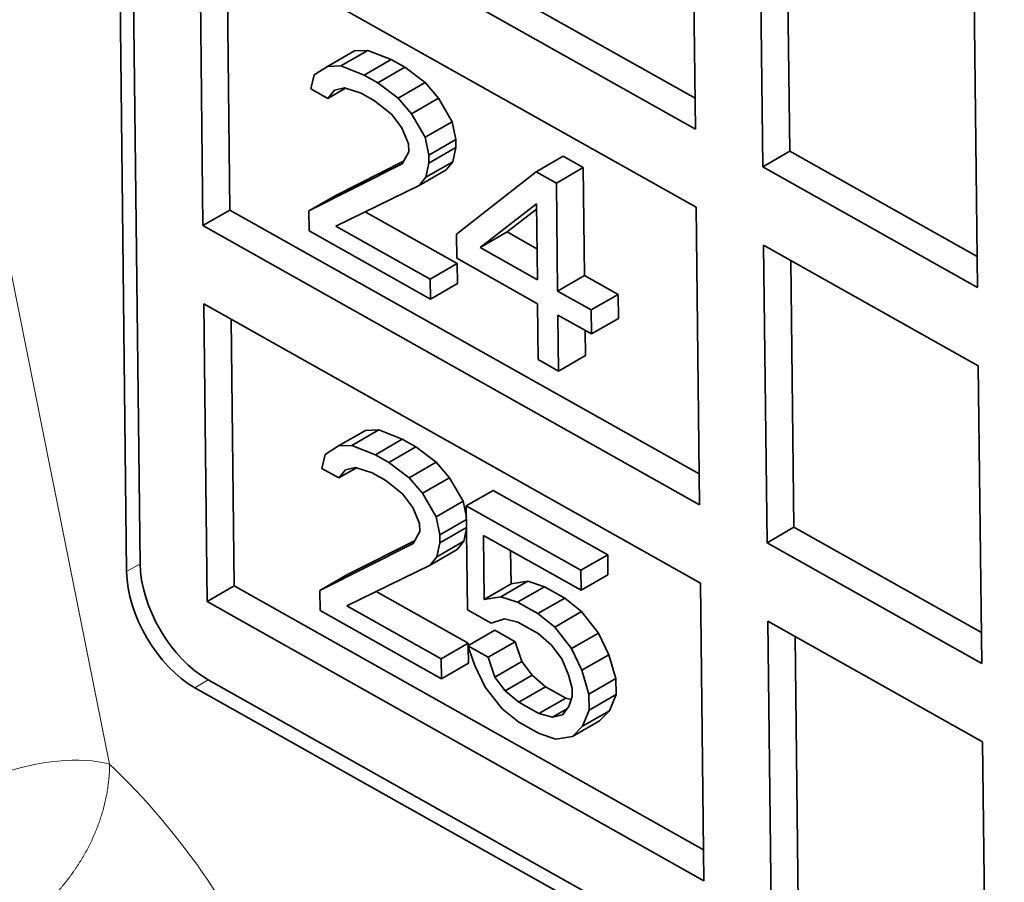
# Model space of a CAD drawing. Units: millimetres. Extents: x 0 to 210, y 0 to 297.
# Drawn here: x 44 to 49, y 102 to 107 of the extents above; entities that cross this region are included whole.
import ezdxf

# ---------------------------------------------------------------- set-up
doc = ezdxf.new("R2010")
doc.units = ezdxf.units.MM
doc.layers.add('Arêtes tangentes visibles(ISO)', color=7, linetype='Continuous', lineweight=18)
doc.layers.add('Arêtes visibles(ISO)', color=7, linetype='Continuous', lineweight=35)

msp = doc.modelspace()

# ---------------------------------------------------------------- linework, layer by layer
at = {"layer": 'Arêtes tangentes visibles(ISO)'}
for p, q in [((43.995, 102.944), (42.118, 112.3027)), ((44.084, 103.9549), (44.1547, 103.9957)), ((44.4422, 103.3453), (44.5129, 103.3861))]:
    msp.add_line(p, q, dxfattribs=at)
for centre, major_axis, ratio, start_param, end_param in [((43.6414, 102.7398), (0.4902, 0.0983), 0.412236, 0.686328, 1.952431), ((43.4901, 101.3972), (-1.181, 2.0455), 0.57735, 4.490264, 5.190666)]:
    msp.add_ellipse(centre, major_axis=major_axis, ratio=ratio, start_param=start_param, end_param=end_param, dxfattribs=at)
msp.add_open_spline([(42.7678, 102.1636), (42.772, 102.1615), (42.7762, 102.1595), (42.7806, 102.1574), (42.7849, 102.1554), (42.7894, 102.1534), (42.794, 102.1514), (42.7985, 102.1493), (42.803, 102.1474), (42.808, 102.1454), (42.8105, 102.1444), (42.8131, 102.1433), (42.816, 102.1421), (42.8189, 102.141), (42.822, 102.1397), (42.8252, 102.1384), (42.8284, 102.137), (42.8318, 102.1357), (42.8351, 102.1343), (42.8384, 102.1329), (42.8418, 102.1315), (42.8451, 102.1301), (42.8485, 102.1287), (42.8518, 102.1273), (42.8552, 102.1259), (42.8586, 102.1245), (42.862, 102.1231), (42.8655, 102.1217), (42.8689, 102.1202), (42.8723, 102.1188), (42.8758, 102.1173), (42.8793, 102.1159), (42.8828, 102.1144), (42.8863, 102.113), (42.8898, 102.1115), (42.8934, 102.11), (42.897, 102.1085), (42.9005, 102.1071), (42.9041, 102.1056), (42.9077, 102.1041), (42.9114, 102.1026), (42.915, 102.1011), (42.9187, 102.0996), (42.9224, 102.0981), (42.9261, 102.0966), (42.9298, 102.0951), (42.9335, 102.0936), (42.9373, 102.0921), (42.9411, 102.0906), (42.9449, 102.0891), (42.9487, 102.0876), (42.9525, 102.0861), (42.9564, 102.0847), (42.9603, 102.0832), (42.9642, 102.0817), (42.9681, 102.0802), (42.9719, 102.0788), (42.9758, 102.0774), (42.9796, 102.0759), (42.9834, 102.0746), (42.9871, 102.0732), (42.9909, 102.0719), (42.9946, 102.0705), (42.9983, 102.0693), (43.002, 102.068), (43.0056, 102.0667), (43.0092, 102.0655), (43.0128, 102.0643), (43.0164, 102.0631), (43.0199, 102.062), (43.0234, 102.0608), (43.0269, 102.0597), (43.0304, 102.0586), (43.0339, 102.0575), (43.0373, 102.0565), (43.0407, 102.0555), (43.0442, 102.0544), (43.0475, 102.0534), (43.0509, 102.0525), (43.0543, 102.0515), (43.0576, 102.0506), (43.0609, 102.0497), (43.0643, 102.0488), (43.0676, 102.0479), (43.0708, 102.047), (43.0741, 102.0462), (43.0774, 102.0453), (43.0807, 102.0445), (43.0839, 102.0437), (43.0871, 102.043), (43.0904, 102.0422), (43.0936, 102.0415), (43.0968, 102.0407), (43.1, 102.04), (43.1064, 102.0386), (43.1128, 102.0373), (43.1192, 102.0361), (43.1255, 102.0349), (43.1318, 102.0338), (43.1381, 102.0328), (43.1444, 102.0318), (43.1507, 102.031), (43.157, 102.0302), (43.1633, 102.0294), (43.1695, 102.0287), (43.1758, 102.0281), (43.1821, 102.0275), (43.1884, 102.027), (43.1946, 102.0266), (43.2009, 102.0262), (43.2072, 102.0259), (43.2136, 102.0257), (43.2199, 102.0256), (43.2263, 102.0255), (43.2327, 102.0255), (43.239, 102.0256), (43.2455, 102.0257), (43.2519, 102.026), (43.2584, 102.0263), (43.2649, 102.0267), (43.2714, 102.0272), (43.278, 102.0277), (43.2845, 102.0283), (43.2912, 102.0291), (43.2945, 102.0295), (43.2978, 102.0299), (43.3012, 102.0304), (43.3045, 102.0308), (43.3079, 102.0313), (43.3113, 102.0318), (43.3147, 102.0323), (43.3181, 102.0329), (43.3215, 102.0335), (43.3249, 102.0341), (43.3283, 102.0347), (43.3318, 102.0354), (43.3352, 102.036), (43.3387, 102.0367), (43.3422, 102.0375), (43.3457, 102.0382), (43.3492, 102.039), (43.3527, 102.0398), (43.3562, 102.0406), (43.3597, 102.0415), (43.3633, 102.0424), (43.3669, 102.0433), (43.3704, 102.0442), (43.374, 102.0452), (43.3776, 102.0462), (43.3812, 102.0472), (43.3848, 102.0483), (43.3884, 102.0494), (43.3921, 102.0505), (43.3957, 102.0516), (43.3993, 102.0528), (43.4029, 102.0539), (43.4065, 102.0552), (43.4101, 102.0564), (43.4137, 102.0576), (43.4173, 102.0589), (43.421, 102.0602), (43.4246, 102.0616), (43.4282, 102.063), (43.4319, 102.0644), (43.4355, 102.0658), (43.4392, 102.0673), (43.4429, 102.0688), (43.4466, 102.0703), (43.4503, 102.0719), (43.454, 102.0734), (43.4577, 102.0751), (43.4615, 102.0767), (43.4652, 102.0784), (43.469, 102.0801), (43.4727, 102.0819), (43.4765, 102.0837), (43.4802, 102.0855), (43.4839, 102.0873), (43.4877, 102.0892), (43.4914, 102.0911), (43.4951, 102.093), (43.4989, 102.0949), (43.5026, 102.0969), (43.5063, 102.0989), (43.51, 102.1009), (43.5137, 102.103), (43.5174, 102.1051), (43.5211, 102.1071), (43.5248, 102.1093), (43.5284, 102.1114), (43.5321, 102.1136), (43.5358, 102.1158), (43.5394, 102.1181), (43.5431, 102.1203), (43.5467, 102.1226), (43.5503, 102.1249), (43.5539, 102.1272), (43.5575, 102.1296), (43.5611, 102.132), (43.5647, 102.1344), (43.5683, 102.1368), (43.5718, 102.1392), (43.5754, 102.1417), (43.5789, 102.1442), (43.5824, 102.1467), (43.5859, 102.1492), (43.5894, 102.1518), (43.5929, 102.1544), (43.5963, 102.1569), (43.5998, 102.1596), (43.6032, 102.1622), (43.6066, 102.1648), (43.61, 102.1675), (43.6134, 102.1702), (43.6167, 102.1729), (43.62, 102.1757), (43.6233, 102.1784), (43.6267, 102.1812), (43.63, 102.1838), (43.6332, 102.1866), (43.6365, 102.1894), (43.6396, 102.1923), (43.6428, 102.1952), (43.646, 102.1981), (43.6492, 102.2009), (43.6524, 102.2038), (43.6555, 102.2067), (43.6585, 102.2095), (43.6615, 102.2124), (43.6646, 102.2153), (43.6676, 102.2183), (43.6708, 102.2213), (43.6739, 102.2244), (43.6771, 102.2275), (43.6804, 102.2308), (43.6836, 102.234), (43.6869, 102.2373), (43.6902, 102.2407), (43.6935, 102.2441), (43.6969, 102.2475), (43.7002, 102.2511), (43.7036, 102.2546), (43.707, 102.2582), (43.7104, 102.2619), (43.7138, 102.2656), (43.7173, 102.2693), (43.7207, 102.2731), (43.7241, 102.2769), (43.7276, 102.2808), (43.731, 102.2846), (43.7344, 102.2885), (43.7377, 102.2924), (43.7411, 102.2963), (43.7444, 102.3002), (43.7477, 102.3042), (43.751, 102.3081), (43.7543, 102.3121), (43.7576, 102.3161), (43.7608, 102.3201), (43.764, 102.3241), (43.7673, 102.3281), (43.7704, 102.3322), (43.7736, 102.3362), (43.7768, 102.3403), (43.7799, 102.3444), (43.783, 102.3485), (43.7862, 102.3527), (43.7892, 102.3568), (43.7923, 102.361), (43.7954, 102.3652), (43.7984, 102.3694), (43.8014, 102.3736), (43.8044, 102.3778), (43.8074, 102.382), (43.8103, 102.3863), (43.8133, 102.3905), (43.8162, 102.3948), (43.8191, 102.3991), (43.822, 102.4034), (43.8248, 102.4078), (43.8277, 102.4121), (43.8305, 102.4165), (43.8333, 102.4208), (43.8361, 102.4252), (43.8388, 102.4296), (43.8416, 102.434), (43.8443, 102.4385), (43.847, 102.4429), (43.8497, 102.4474), (43.8523, 102.4518), (43.855, 102.4563), (43.8576, 102.4608), (43.8602, 102.4653), (43.8628, 102.4698), (43.8653, 102.4744), (43.8679, 102.4789), (43.8704, 102.4835), (43.8729, 102.4881), (43.8753, 102.4927), (43.8778, 102.4972), (43.8802, 102.5019), (43.8826, 102.5065), (43.885, 102.5111), (43.8874, 102.5158), (43.8897, 102.5204), (43.892, 102.5251), (43.8943, 102.5298), (43.8966, 102.5345), (43.8988, 102.5392), (43.9011, 102.5439), (43.9033, 102.5486), (43.9054, 102.5534), (43.9076, 102.5581), (43.9097, 102.5629), (43.9118, 102.5676), (43.9139, 102.5724), (43.916, 102.5772), (43.918, 102.582), (43.92, 102.5868), (43.922, 102.5916), (43.924, 102.5964), (43.9259, 102.6013), (43.9279, 102.6061), (43.9298, 102.611), (43.9316, 102.6158), (43.9335, 102.6207), (43.9353, 102.6256), (43.9371, 102.6304), (43.9388, 102.6353), (43.9406, 102.6402), (43.9423, 102.6451), (43.944, 102.65), (43.9457, 102.6549), (43.9473, 102.6599), (43.9489, 102.6648), (43.9505, 102.6697), (43.9521, 102.6747), (43.9536, 102.6796), (43.9551, 102.6846), (43.9566, 102.6895), (43.958, 102.6945), (43.9595, 102.6995), (43.9609, 102.7044), (43.9623, 102.7094), (43.9636, 102.7144), (43.9649, 102.7194), (43.9662, 102.7244), (43.9675, 102.7294), (43.9687, 102.7344), (43.9699, 102.7394), (43.9711, 102.7444), (43.9723, 102.7494), (43.9734, 102.7544), (43.9745, 102.7594), (43.9756, 102.7644), (43.9766, 102.7694), (43.9777, 102.7744), (43.9786, 102.7794), (43.9796, 102.7844), (43.9805, 102.7894), (43.9814, 102.7945), (43.9823, 102.7995), (43.9832, 102.8045), (43.984, 102.8095), (43.9848, 102.8145), (43.9855, 102.8195), (43.9862, 102.8246), (43.987, 102.8296), (43.9876, 102.8346), (43.9883, 102.8396), (43.9889, 102.8446), (43.9895, 102.8496), (43.99, 102.8546), (43.9906, 102.8596), (43.9911, 102.8646), (43.9915, 102.8696), (43.992, 102.8746), (43.9924, 102.8796), (43.9927, 102.8845), (43.9931, 102.8895), (43.9934, 102.8945), (43.9937, 102.8995), (43.994, 102.9044), (43.9942, 102.9094), (43.9944, 102.9144), (43.9946, 102.9193), (43.9947, 102.9243), (43.9948, 102.9292), (43.9949, 102.9341), (43.995, 102.9391), (43.995, 102.944)], degree=3, knots=[0, 0, 0, 0, 0.013986, 0.013986, 0.013986, 0.027972, 0.027972, 0.027972, 0.041958, 0.041958, 0.041958, 0.048951, 0.048951, 0.048951, 0.055944, 0.055944, 0.055944, 0.062937, 0.062937, 0.062937, 0.06993, 0.06993, 0.06993, 0.076923, 0.076923, 0.076923, 0.083916, 0.083916, 0.083916, 0.090909, 0.090909, 0.090909, 0.097902, 0.097902, 0.097902, 0.104895, 0.104895, 0.104895, 0.111888, 0.111888, 0.111888, 0.118881, 0.118881, 0.118881, 0.125874, 0.125874, 0.125874, 0.132867, 0.132867, 0.132867, 0.13986, 0.13986, 0.13986, 0.146853, 0.146853, 0.146853, 0.153846, 0.153846, 0.153846, 0.160839, 0.160839, 0.160839, 0.167832, 0.167832, 0.167832, 0.174825, 0.174825, 0.174825, 0.181818, 0.181818, 0.181818, 0.188811, 0.188811, 0.188811, 0.195804, 0.195804, 0.195804, 0.202797, 0.202797, 0.202797, 0.20979, 0.20979, 0.20979, 0.216783, 0.216783, 0.216783, 0.223776, 0.223776, 0.223776, 0.230769, 0.230769, 0.230769, 0.237762, 0.237762, 0.237762, 0.251748, 0.251748, 0.251748, 0.265734, 0.265734, 0.265734, 0.27972, 0.27972, 0.27972, 0.293706, 0.293706, 0.293706, 0.307692, 0.307692, 0.307692, 0.321678, 0.321678, 0.321678, 0.335664, 0.335664, 0.335664, 0.34965, 0.34965, 0.34965, 0.363636, 0.363636, 0.363636, 0.377622, 0.377622, 0.377622, 0.384615, 0.384615, 0.384615, 0.391608, 0.391608, 0.391608, 0.398601, 0.398601, 0.398601, 0.405594, 0.405594, 0.405594, 0.412587, 0.412587, 0.412587, 0.41958, 0.41958, 0.41958, 0.426573, 0.426573, 0.426573, 0.433566, 0.433566, 0.433566, 0.440559, 0.440559, 0.440559, 0.447552, 0.447552, 0.447552, 0.454545, 0.454545, 0.454545, 0.461538, 0.461538, 0.461538, 0.468531, 0.468531, 0.468531, 0.475524, 0.475524, 0.475524, 0.482517, 0.482517, 0.482517, 0.48951, 0.48951, 0.48951, 0.496503, 0.496503, 0.496503, 0.503497, 0.503497, 0.503497, 0.51049, 0.51049, 0.51049, 0.517483, 0.517483, 0.517483, 0.524476, 0.524476, 0.524476, 0.531469, 0.531469, 0.531469, 0.538462, 0.538462, 0.538462, 0.545455, 0.545455, 0.545455, 0.552448, 0.552448, 0.552448, 0.559441, 0.559441, 0.559441, 0.566434, 0.566434, 0.566434, 0.573427, 0.573427, 0.573427, 0.58042, 0.58042, 0.58042, 0.587413, 0.587413, 0.587413, 0.594406, 0.594406, 0.594406, 0.601399, 0.601399, 0.601399, 0.608392, 0.608392, 0.608392, 0.615385, 0.615385, 0.615385, 0.622378, 0.622378, 0.622378, 0.629371, 0.629371, 0.629371, 0.636364, 0.636364, 0.636364, 0.643357, 0.643357, 0.643357, 0.65035, 0.65035, 0.65035, 0.657343, 0.657343, 0.657343, 0.664336, 0.664336, 0.664336, 0.671329, 0.671329, 0.671329, 0.678322, 0.678322, 0.678322, 0.685315, 0.685315, 0.685315, 0.692308, 0.692308, 0.692308, 0.699301, 0.699301, 0.699301, 0.706294, 0.706294, 0.706294, 0.713287, 0.713287, 0.713287, 0.72028, 0.72028, 0.72028, 0.727273, 0.727273, 0.727273, 0.734266, 0.734266, 0.734266, 0.741259, 0.741259, 0.741259, 0.748252, 0.748252, 0.748252, 0.755245, 0.755245, 0.755245, 0.762238, 0.762238, 0.762238, 0.769231, 0.769231, 0.769231, 0.776224, 0.776224, 0.776224, 0.783217, 0.783217, 0.783217, 0.79021, 0.79021, 0.79021, 0.797203, 0.797203, 0.797203, 0.804196, 0.804196, 0.804196, 0.811189, 0.811189, 0.811189, 0.818182, 0.818182, 0.818182, 0.825175, 0.825175, 0.825175, 0.832168, 0.832168, 0.832168, 0.839161, 0.839161, 0.839161, 0.846154, 0.846154, 0.846154, 0.853147, 0.853147, 0.853147, 0.86014, 0.86014, 0.86014, 0.867133, 0.867133, 0.867133, 0.874126, 0.874126, 0.874126, 0.881119, 0.881119, 0.881119, 0.888112, 0.888112, 0.888112, 0.895105, 0.895105, 0.895105, 0.902098, 0.902098, 0.902098, 0.909091, 0.909091, 0.909091, 0.916084, 0.916084, 0.916084, 0.923077, 0.923077, 0.923077, 0.93007, 0.93007, 0.93007, 0.937063, 0.937063, 0.937063, 0.944056, 0.944056, 0.944056, 0.951049, 0.951049, 0.951049, 0.958042, 0.958042, 0.958042, 0.965035, 0.965035, 0.965035, 0.972028, 0.972028, 0.972028, 0.979021, 0.979021, 0.979021, 0.986014, 0.986014, 0.986014, 0.993007, 0.993007, 0.993007, 1, 1, 1, 1], dxfattribs=at)
at = {"layer": 'Arêtes visibles(ISO)'}
for p, q in [((44.0251, 115.4214), (44.1547, 103.9957)), ((43.9543, 115.3805), (44.084, 103.9549)), ((47.0514, 107.8385), (47.0692, 106.277)), ((47.0673, 106.4392), (44.6038, 107.8239)), ((47.0692, 106.277), (44.4624, 107.7423)), ((47.4227, 106.0783), (47.405, 107.6397)), ((47.5641, 106.1599), (47.5482, 107.5592)), ((44.4848, 105.7699), (44.4671, 107.3314)), ((44.4671, 107.3314), (47.0738, 105.8661)), ((44.6262, 105.8516), (44.6104, 107.2509)), ((48.5316, 107.0064), (48.5493, 105.445)), ((45.1381, 106.6059), (45.2795, 106.6875)), ((45.2083, 106.6081), (45.3497, 106.6897)), ((45.3497, 106.6897), (45.2795, 106.6875)), ((45.4732, 106.6412), (45.3497, 106.6897)), ((45.1381, 106.6059), (45.0683, 106.5617)), ((45.2083, 106.6081), (45.1381, 106.6059)), ((45.3318, 106.5595), (45.2083, 106.6081)), ((45.3318, 106.5595), (45.4732, 106.6412)), ((45.4025, 106.5198), (45.5439, 106.6014)), ((45.5439, 106.6014), (45.4732, 106.6412)), ((45.6502, 106.5208), (45.5439, 106.6014)), ((45.0683, 106.5617), (45.0516, 106.4877)), ((45.4025, 106.5198), (45.3318, 106.5595)), ((45.5088, 106.4392), (45.4025, 106.5198)), ((45.5088, 106.4392), (45.6502, 106.5208)), ((45.7214, 106.4391), (45.6502, 106.5208)), ((45.0516, 106.4877), (45.14, 106.438)), ((45.14, 106.438), (45.2326, 106.4915)), ((45.14, 106.438), (45.1746, 106.4811)), ((45.1746, 106.4811), (45.2272, 106.4932)), ((45.2272, 106.4932), (45.3153, 106.4645)), ((45.3153, 106.4645), (45.386, 106.4248)), ((45.386, 106.4248), (45.4747, 106.3541)), ((45.58, 106.3575), (45.5088, 106.4392)), ((45.58, 106.3575), (45.7214, 106.4391)), ((45.7931, 106.3154), (45.7214, 106.4391)), ((45.4747, 106.3541), (45.5282, 106.2824)), ((45.6517, 106.2338), (45.58, 106.3575)), ((45.6517, 106.2338), (45.7931, 106.3154)), ((45.8117, 106.2216), (45.7931, 106.3154)), ((45.5282, 106.2824), (45.5642, 106.1995)), ((45.5642, 106.1995), (45.5647, 106.1576)), ((45.6703, 106.1399), (45.6517, 106.2338)), ((45.6703, 106.1399), (45.8117, 106.2216)), ((45.8122, 106.1796), (45.8117, 106.2216)), ((45.5647, 106.1576), (45.5303, 106.0935)), ((45.6708, 106.098), (45.6703, 106.1399)), ((45.6708, 106.098), (45.8122, 106.1796)), ((45.7955, 106.1056), (45.8122, 106.1796)), ((46.2333, 106.0528), (46.3747, 106.1344)), ((46.4808, 106.0748), (46.3747, 106.1344)), ((47.5641, 106.1599), (47.4227, 106.0783)), ((48.5474, 105.6072), (47.5641, 106.1599)), ((45.5303, 106.0935), (45.0413, 105.8472)), ((45.538, 106.1078), (45.1827, 105.9288)), ((45.654, 106.024), (45.7955, 106.1056)), ((45.654, 106.024), (45.6708, 106.098)), ((45.7608, 106.0625), (45.7955, 106.1056)), ((45.6194, 105.9809), (45.7608, 106.0625)), ((46.2333, 106.0528), (45.8155, 105.7247)), ((46.3394, 105.9932), (46.2333, 106.0528)), ((46.3394, 105.9932), (46.4808, 106.0748)), ((46.4872, 105.5083), (46.4808, 106.0748)), ((48.5493, 105.445), (47.4227, 106.0783)), ((45.1827, 105.7677), (45.6194, 105.9809)), ((45.6194, 105.9809), (45.654, 106.024)), ((46.3458, 105.4266), (46.3394, 105.9932)), ((45.0413, 105.8472), (45.1827, 105.9288)), ((45.9392, 105.6552), (46.2352, 105.8849)), ((46.2352, 105.8849), (46.2397, 105.4862)), ((44.6262, 105.8516), (44.4848, 105.7699)), ((47.0897, 104.4668), (44.6262, 105.8516)), ((45.0413, 105.8472), (45.0425, 105.7423)), ((45.8191, 105.5711), (45.3361, 105.8426)), ((46.0807, 105.7368), (46.2355, 105.857)), ((47.0738, 105.8661), (47.0915, 104.3047)), ((47.0915, 104.3047), (44.4848, 105.7699)), ((45.0425, 105.7423), (45.6789, 105.3846)), ((45.6777, 105.4895), (45.1827, 105.7677)), ((45.8155, 105.7247), (45.8169, 105.5988)), ((45.9392, 105.6552), (46.0807, 105.7368)), ((46.2379, 105.6484), (46.0807, 105.7368)), ((47.4451, 104.1059), (47.4273, 105.6674)), ((47.4273, 105.6674), (48.5539, 105.0341)), ((46.2397, 105.4862), (45.9392, 105.6552)), ((45.6777, 105.4895), (45.8191, 105.5711)), ((45.8169, 105.5988), (46.2412, 105.3604)), ((45.8203, 105.4662), (45.8191, 105.5711)), ((47.5865, 104.1876), (47.5706, 105.5869)), ((45.6789, 105.3846), (45.6777, 105.4895)), ((45.6789, 105.3846), (45.8203, 105.4662)), ((46.3458, 105.4266), (46.4872, 105.5083)), ((46.664, 105.4089), (46.4872, 105.5083)), ((46.5225, 105.3273), (46.3458, 105.4266)), ((46.5225, 105.3273), (46.664, 105.4089)), ((46.6654, 105.283), (46.664, 105.4089)), ((44.5072, 103.7976), (44.4895, 105.359)), ((44.4895, 105.359), (47.0962, 103.8938)), ((46.2412, 105.3604), (46.2445, 105.0666)), ((46.524, 105.2014), (46.5225, 105.3273)), ((44.6486, 103.8792), (44.6327, 105.2785)), ((46.3505, 105.007), (46.3472, 105.3007)), ((46.3472, 105.3007), (46.524, 105.2014)), ((46.524, 105.2014), (46.6654, 105.283)), ((46.492, 105.0886), (46.4905, 105.2202)), ((46.2445, 105.0666), (46.3505, 105.007)), ((46.3505, 105.007), (46.492, 105.0886)), ((48.5539, 105.0341), (48.5717, 103.4727)), ((45.1958, 104.6136), (45.3373, 104.6953)), ((45.2661, 104.6159), (45.4075, 104.6975)), ((45.4075, 104.6975), (45.3373, 104.6953)), ((45.531, 104.6489), (45.4075, 104.6975)), ((45.3896, 104.5673), (45.531, 104.6489)), ((45.6017, 104.6092), (45.531, 104.6489)), ((45.1958, 104.6136), (45.1261, 104.5695)), ((45.2661, 104.6159), (45.1958, 104.6136)), ((45.3896, 104.5673), (45.2661, 104.6159)), ((45.4603, 104.5276), (45.6017, 104.6092)), ((45.708, 104.5286), (45.6017, 104.6092)), ((45.1261, 104.5695), (45.1094, 104.4955)), ((45.4603, 104.5276), (45.3896, 104.5673)), ((45.1094, 104.4955), (45.1977, 104.4458)), ((45.1977, 104.4458), (45.2903, 104.4993)), ((45.1977, 104.4458), (45.2324, 104.4889)), ((45.2324, 104.4889), (45.2849, 104.501)), ((45.2849, 104.501), (45.3731, 104.4723)), ((45.5666, 104.447), (45.4603, 104.5276)), ((45.5666, 104.447), (45.708, 104.5286)), ((45.7792, 104.4469), (45.708, 104.5286)), ((45.3731, 104.4723), (45.4438, 104.4326)), ((45.4438, 104.4326), (45.5324, 104.3619)), ((45.6377, 104.3652), (45.5666, 104.447)), ((45.6377, 104.3652), (45.7792, 104.4469)), ((45.8508, 104.3232), (45.7792, 104.4469)), ((45.8668, 104.299), (46.0082, 104.3807)), ((46.6092, 104.0428), (46.0082, 104.3807)), ((45.5324, 104.3619), (45.5859, 104.2901)), ((45.7094, 104.2416), (45.6377, 104.3652)), ((45.5859, 104.2901), (45.622, 104.2073)), ((45.7094, 104.2416), (45.8508, 104.3232)), ((45.8675, 104.2392), (45.8508, 104.3232)), ((46.4678, 103.9612), (45.8668, 104.299)), ((45.8668, 104.299), (45.873, 103.7535)), ((45.728, 104.1477), (45.7094, 104.2416)), ((45.728, 104.1477), (45.8676, 104.2283)), ((45.622, 104.2073), (45.6224, 104.1654)), ((45.7285, 104.1057), (45.8681, 104.1863)), ((45.8532, 104.1134), (45.8682, 104.1796)), ((47.5865, 104.1876), (47.4451, 104.1059)), ((48.5698, 103.6348), (47.5865, 104.1876)), ((45.6224, 104.1654), (45.588, 104.1013)), ((45.7285, 104.1057), (45.728, 104.1477)), ((45.9602, 103.8087), (45.9564, 104.1444)), ((45.9564, 104.1444), (46.469, 103.8563)), ((45.588, 104.1013), (45.0991, 103.8549)), ((45.5957, 104.1156), (45.2405, 103.9366)), ((45.6771, 103.9887), (45.8186, 104.0703)), ((45.7118, 104.0317), (45.8532, 104.1134)), ((45.7118, 104.0317), (45.7285, 104.1057)), ((45.8186, 104.0703), (45.8532, 104.1134)), ((48.5717, 103.4727), (47.4451, 104.1059)), ((45.6771, 103.9887), (45.7118, 104.0317)), ((46.1016, 103.8904), (46.0996, 104.0639)), ((46.4678, 103.9612), (46.6092, 104.0428)), ((46.6104, 103.9379), (46.6092, 104.0428)), ((45.2405, 103.7755), (45.6771, 103.9887)), ((45.0991, 103.8549), (45.2405, 103.9366)), ((46.469, 103.8563), (46.4678, 103.9612)), ((46.469, 103.8563), (46.6104, 103.9379)), ((44.6486, 103.8792), (44.5072, 103.7976)), ((47.1121, 102.4945), (44.6486, 103.8792)), ((45.9602, 103.8087), (46.1016, 103.8904)), ((46.0479, 103.822), (46.1893, 103.9036)), ((46.1893, 103.9036), (46.1016, 103.8904)), ((46.136, 103.7933), (46.2774, 103.8749)), ((46.2774, 103.8749), (46.1893, 103.9036)), ((46.3835, 103.8153), (46.2774, 103.8749)), ((47.0962, 103.8938), (47.1139, 102.3323)), ((45.0991, 103.8549), (45.1003, 103.75)), ((45.8768, 103.5789), (45.3939, 103.8504)), ((46.0479, 103.822), (45.9602, 103.8087)), ((46.136, 103.7933), (46.0479, 103.822)), ((46.2421, 103.7337), (46.3835, 103.8153)), ((46.4721, 103.7447), (46.3835, 103.8153)), ((47.1139, 102.3323), (44.5072, 103.7976)), ((45.7354, 103.4972), (45.2405, 103.7755)), ((46.2421, 103.7337), (46.136, 103.7933)), ((45.1003, 103.75), (45.7366, 103.3923)), ((45.873, 103.7535), (45.9967, 103.6839)), ((45.9967, 103.6839), (46.0667, 103.7071)), ((46.0667, 103.7071), (46.1372, 103.6884)), ((46.3307, 103.663), (46.2421, 103.7337)), ((46.3307, 103.663), (46.4721, 103.7447)), ((46.5612, 103.632), (46.4721, 103.7447)), ((46.1372, 103.6884), (46.2432, 103.6288)), ((46.4198, 103.5504), (46.3307, 103.663)), ((47.4674, 102.1336), (47.4497, 103.695)), ((47.4497, 103.695), (48.5763, 103.0618)), ((45.8751, 103.5646), (46.0166, 103.6463)), ((46.1226, 103.5867), (46.0166, 103.6463)), ((46.2432, 103.6288), (46.3142, 103.568)), ((46.4198, 103.5504), (46.5612, 103.632)), ((46.6152, 103.5183), (46.5612, 103.632)), ((47.6089, 102.2152), (47.593, 103.6145)), ((45.7354, 103.4972), (45.8768, 103.5789)), ((45.9812, 103.505), (45.8751, 103.5646)), ((45.8751, 103.5646), (45.9115, 103.4608)), ((45.877, 103.5657), (45.8768, 103.5789)), ((45.878, 103.474), (45.877, 103.5592)), ((45.9812, 103.505), (46.1226, 103.5867)), ((46.1589, 103.4829), (46.1226, 103.5867)), ((46.3142, 103.568), (46.3677, 103.4963)), ((46.4738, 103.4366), (46.4198, 103.5504)), ((45.7366, 103.3923), (45.7354, 103.4972)), ((46.0175, 103.4012), (45.9812, 103.505)), ((46.4738, 103.4366), (46.6152, 103.5183)), ((46.6517, 103.3935), (46.6152, 103.5183)), ((45.7366, 103.3923), (45.878, 103.474)), ((45.9115, 103.4608), (45.9654, 103.3471)), ((46.0175, 103.4012), (46.1589, 103.4829)), ((46.2124, 103.4111), (46.1589, 103.4829)), ((46.3677, 103.4963), (46.4038, 103.4134)), ((46.071, 103.3294), (46.0175, 103.4012)), ((46.071, 103.3294), (46.2124, 103.4111)), ((46.2834, 103.3504), (46.2124, 103.4111)), ((46.4038, 103.4134), (46.4222, 103.3405)), ((46.5103, 103.3119), (46.4738, 103.4366)), ((44.4422, 103.3453), (64.8094, 91.8966)), ((64.8801, 91.9374), (44.5129, 103.3861)), ((45.9654, 103.3471), (46.0545, 103.2345)), ((46.142, 103.2687), (46.2834, 103.3504)), ((46.3894, 103.2908), (46.2834, 103.3504)), ((46.5103, 103.3119), (46.6517, 103.3935)), ((46.6527, 103.3096), (46.6517, 103.3935)), ((46.142, 103.2687), (46.071, 103.3294)), ((46.248, 103.2091), (46.3894, 103.2908)), ((46.4177, 103.2832), (46.3894, 103.2908)), ((46.4226, 103.2986), (46.4057, 103.2456)), ((46.4222, 103.3405), (46.4226, 103.2986)), ((46.5112, 103.2279), (46.5103, 103.3119)), ((46.5112, 103.2279), (46.6527, 103.3096)), ((46.6185, 103.2245), (46.6527, 103.3096)), ((46.248, 103.2091), (46.142, 103.2687)), ((46.4057, 103.2456), (46.371, 103.2025)), ((46.0545, 103.2345), (46.1431, 103.1638)), ((46.3185, 103.1903), (46.248, 103.2091)), ((46.3185, 103.1903), (46.3983, 103.2364)), ((46.371, 103.2025), (46.3185, 103.1903)), ((46.4771, 103.1429), (46.5112, 103.2279)), ((46.4771, 103.1429), (46.6185, 103.2245)), ((46.5664, 103.1704), (46.6185, 103.2245)), ((46.1431, 103.1638), (46.2492, 103.1042)), ((46.425, 103.0888), (46.5664, 103.1704)), ((46.425, 103.0888), (46.4771, 103.1429)), ((46.2492, 103.1042), (46.3373, 103.0755)), ((46.3373, 103.0755), (46.425, 103.0888)), ((48.5763, 103.0618), (48.594, 101.5003))]:
    msp.add_line(p, q, dxfattribs=at)
for centre, major_axis, start_param, end_param in [((44.5083, 103.797), (0.25, -0.433), 3.940183, 5.510979), ((44.4376, 103.7562), (-0.25, 0.433), 0.79859, 2.369386)]:
    msp.add_ellipse(centre, major_axis=major_axis, ratio=0.57735, start_param=start_param, end_param=end_param, dxfattribs=at)

doc.saveas('drawing.dxf')
